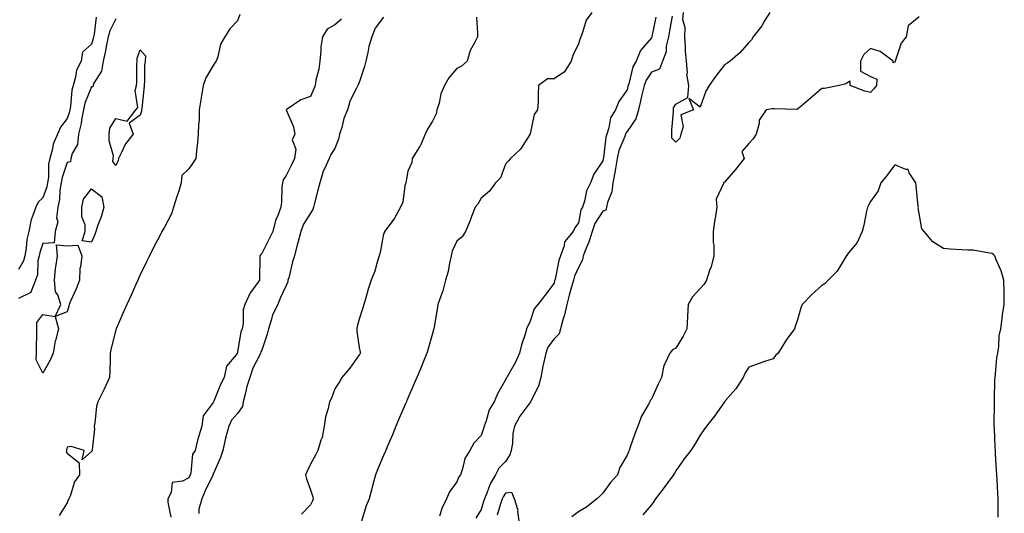
# Model space of a CAD drawing. Units: inches. Extents: x 986963 to 989603, y 7337498 to 7340138.
# Drawn here: x 987878 to 988283, y 7338846 to 7339049 of the extents above; entities that cross this region are included whole.
import ezdxf

# ---------------------------------------------------------------- set-up
doc = ezdxf.new("R2010")
doc.units = ezdxf.units.IN
doc.header["$MEASUREMENT"] = 0
doc.layers.add('Contour_98697337', color=7, linetype='Continuous', true_color=0xbc67d9)

msp = doc.modelspace()

# ---------------------------------------------------------------- linework, layer by layer
at = {"layer": 'Contour_98697337'}
for points in [[(988113.52, 7339051.92, 3273), (988111.2, 7339048.76, 3273), (988109.81, 7339043.67, 3273), (988109.06, 7339041.92, 3273), (988108.75, 7339041.22, 3273), (988108.05, 7339039.03, 3273), (988105.73, 7339034.24, 3273), (988105.08, 7339031.92, 3273), (988102.37, 7339027.6, 3273), (988098.05, 7339024.72, 3273), (988095.34, 7339024.63, 3273), (988091.71, 7339021.92, 3273), (988091.55, 7339018.42, 3273), (988091.47, 7339015.34, 3273), (988091.33, 7339011.92, 3273), (988089.94, 7339010.03, 3273), (988088.23, 7339002.1, 3273), (988088.16, 7339001.92, 3273), (988088.12, 7339001.85, 3273), (988088.05, 7339001.72, 3273), (988084.24, 7338995.72, 3273), (988080.2, 7338991.92, 3273), (988079.21, 7338990.76, 3273), (988078.05, 7338989.52, 3273), (988076.06, 7338983.91, 3273), (988074.03, 7338981.92, 3273), (988071.55, 7338978.42, 3273), (988068.05, 7338975.54, 3273), (988066.77, 7338973.19, 3273), (988065.59, 7338971.92, 3273), (988064.14, 7338968.01, 3273), (988063.62, 7338966.35, 3273), (988061.68, 7338961.92, 3273), (988060.29, 7338959.68, 3273), (988058.05, 7338957.9, 3273), (988056.18, 7338953.78, 3273), (988055.77, 7338951.92, 3273), (988055.07, 7338948.94, 3273), (988054.51, 7338945.46, 3273), (988053.49, 7338941.92, 3273), (988052.42, 7338937.55, 3273), (988051.48, 7338935.35, 3273), (988050.35, 7338931.92, 3273), (988049.98, 7338929.98, 3273), (988048.83, 7338922.71, 3273), (988048.69, 7338921.92, 3273), (988048.56, 7338921.41, 3273), (988048.05, 7338919.92, 3273), (988046.34, 7338913.62, 3273), (988045.8, 7338911.92, 3273), (988044.24, 7338908.11, 3273), (988043.55, 7338906.42, 3273), (988041.69, 7338901.92, 3273), (988040.6, 7338899.37, 3273), (988038.05, 7338893.42, 3273), (988037.6, 7338892.37, 3273), (988037.41, 7338891.92, 3273), (988036.93, 7338890.8, 3273), (988034.6, 7338885.37, 3273), (988033.12, 7338881.92, 3273), (988031.67, 7338878.3, 3273), (988029.5, 7338873.37, 3273), (988028.88, 7338871.92, 3273), (988028.69, 7338871.27, 3273), (988028.05, 7338869.79, 3273), (988025.7, 7338864.27, 3273), (988024.65, 7338861.92, 3273), (988023.44, 7338857.31, 3273), (988023.27, 7338856.7, 3273), (988022.05, 7338851.92, 3273), (988020.9, 7338849.07, 3273), (988018.97, 7338842.83, 3273)], [(988186.71, 7339051.92, 3275), (988184.57, 7339048.44, 3275), (988183.46, 7339046.51, 3275), (988179.92, 7339041.92, 3275), (988179.22, 7339040.75, 3275), (988178.05, 7339039.63, 3275), (988174.51, 7339035.46, 3275), (988170.46, 7339031.92, 3275), (988169.05, 7339030.92, 3275), (988168.05, 7339030.37, 3275), (988164.35, 7339025.63, 3275), (988161.74, 7339021.92, 3275), (988160.4, 7339019.56, 3275), (988158.05, 7339013.08, 3275), (988153.47, 7339016.51, 3275), (988155.32, 7339011.92, 3275), (988150.15, 7339009.82, 3275), (988151.11, 7339004.97, 3275), (988150.12, 7339001.92, 3275), (988149.73, 7339000.24, 3275), (988148.05, 7338998.58, 3275), (988146.42, 7339000.29, 3275), (988146.47, 7339001.92, 3275), (988146.49, 7339003.49, 3275), (988147.18, 7339011.05, 3275), (988147.19, 7339011.92, 3275), (988147.2, 7339012.77, 3275), (988148.05, 7339014.22, 3275), (988153, 7339016.97, 3275), (988153.43, 7339021.92, 3275), (988152.68, 7339026.55, 3275), (988152.84, 7339027.12, 3275), (988152.51, 7339031.92, 3275), (988152.12, 7339036, 3275), (988152.1, 7339037.87, 3275), (988151.77, 7339041.92, 3275), (988151.96, 7339045.83, 3275), (988151, 7339048.97, 3275), (988151.3, 7339051.92, 3275)], [(987909.89, 7339050.08, 3267), (987909.12, 7339042.99, 3267), (987908.84, 7339041.92, 3267), (987908.7, 7339041.27, 3267), (987908.05, 7339038.95, 3267), (987904.28, 7339035.68, 3267), (987903.75, 7339031.92, 3267), (987901.78, 7339028.19, 3267), (987901.48, 7339025.35, 3267), (987900.44, 7339021.92, 3267), (987899.91, 7339020.06, 3267), (987899.35, 7339013.22, 3267), (987899.08, 7339011.92, 3267), (987898.91, 7339011.06, 3267), (987898.05, 7339008.29, 3267), (987895.2, 7339004.77, 3267), (987894.04, 7339001.92, 3267), (987892.19, 7338997.77, 3267), (987892, 7338995.87, 3267), (987890.91, 7338991.92, 3267), (987890.4, 7338989.57, 3267), (987890.34, 7338984.21, 3267), (987889.98, 7338981.92, 3267), (987889.7, 7338980.27, 3267), (987888.05, 7338975.67, 3267), (987886.04, 7338973.93, 3267), (987885.08, 7338971.92, 3267), (987883.47, 7338967.34, 3267), (987883.18, 7338966.79, 3267), (987882.24, 7338961.92, 3267), (987881.41, 7338958.56, 3267), (987881.15, 7338955.02, 3267), (987880.57, 7338951.92, 3267), (987880.08, 7338949.88, 3267), (987878.05, 7338946.3, 3267)], [(987918.05, 7339049.29, 3268), (987915.55, 7339044.42, 3268), (987914.9, 7339041.92, 3268), (987914.05, 7339037.92, 3268), (987913.75, 7339036.21, 3268), (987912.73, 7339031.92, 3268), (987912.16, 7339027.81, 3268), (987909.02, 7339022.89, 3268), (987908.67, 7339021.92, 3268), (987908.57, 7339021.4, 3268), (987908.05, 7339021.34, 3268), (987905.33, 7339014.64, 3268), (987904.75, 7339011.92, 3268), (987903.94, 7339007.81, 3268), (987903.74, 7339006.23, 3268), (987902.71, 7339001.92, 3268), (987902.26, 7338997.71, 3268), (987900.1, 7338993.97, 3268), (987899.55, 7338991.92, 3268), (987899.4, 7338990.57, 3268), (987898.05, 7338990.24, 3268), (987895.91, 7338984.05, 3268), (987895.59, 7338981.92, 3268), (987895.06, 7338978.93, 3268), (987894.88, 7338975.09, 3268), (987894.11, 7338971.92, 3268), (987893.65, 7338967.52, 3268), (987894.11, 7338965.86, 3268), (987893.05, 7338961.92, 3268), (987892.68, 7338957.3, 3268), (987888.05, 7338956.95, 3268), (987886.74, 7338953.23, 3268), (987886.5, 7338951.92, 3268), (987886.02, 7338949.89, 3268), (987885.84, 7338944.12, 3268), (987884.94, 7338941.92, 3268), (987883.08, 7338936.95, 3268), (987883.12, 7338936.85, 3268), (987883.01, 7338936.88, 3268), (987878.05, 7338934.4, 3268)], [(987968.92, 7339051.05, 3269), (987968.05, 7339048.54, 3269), (987964.78, 7339045.19, 3269), (987962.77, 7339041.92, 3269), (987961.06, 7339038.91, 3269), (987959.85, 7339033.72, 3269), (987959.19, 7339031.92, 3269), (987958.7, 7339031.27, 3269), (987958.05, 7339030.11, 3269), (987954.92, 7339025.05, 3269), (987953.9, 7339021.92, 3269), (987953.08, 7339016.95, 3269), (987953.07, 7339016.9, 3269), (987952.31, 7339011.92, 3269), (987952.19, 7339007.78, 3269), (987951.97, 7339005.83, 3269), (987951.83, 7339001.92, 3269), (987951.53, 7338998.44, 3269), (987951.16, 7338995.03, 3269), (987950.87, 7338991.92, 3269), (987949.72, 7338990.26, 3269), (987948.05, 7338987.69, 3269), (987945.09, 7338984.87, 3269), (987944.87, 7338981.92, 3269), (987943.43, 7338977.3, 3269), (987943.26, 7338976.71, 3269), (987941.63, 7338971.92, 3269), (987940.87, 7338969.1, 3269), (987938.05, 7338963.68, 3269), (987937.38, 7338962.59, 3269), (987936.96, 7338961.92, 3269), (987935.76, 7338959.63, 3269), (987933.87, 7338956.09, 3269), (987931.77, 7338951.92, 3269), (987930.58, 7338949.39, 3269), (987928.05, 7338944.1, 3269), (987927.35, 7338942.62, 3269), (987927.01, 7338941.92, 3269), (987926.17, 7338940.04, 3269), (987924.25, 7338935.71, 3269), (987922.51, 7338931.92, 3269), (987921.16, 7338928.81, 3269), (987918.27, 7338922.14, 3269), (987918.18, 7338921.92, 3269), (987918.15, 7338921.83, 3269), (987918.05, 7338921.52, 3269), (987916.09, 7338913.88, 3269), (987915.71, 7338911.92, 3269), (987915.62, 7338909.48, 3269), (987915.49, 7338904.48, 3269), (987915.39, 7338901.92, 3269), (987913.26, 7338897.13, 3269), (987913.14, 7338896.83, 3269), (987910.57, 7338891.92, 3269), (987910.05, 7338889.92, 3269), (987909.38, 7338883.24, 3269), (987909.11, 7338881.92, 3269), (987909.19, 7338880.78, 3269), (987908.3, 7338872.17, 3269), (987908.33, 7338871.92, 3269), (987908.25, 7338871.73, 3269), (987908.05, 7338871.39, 3269), (987904.17, 7338868.04, 3269), (987905.01, 7338871.92, 3269), (987899.68, 7338873.55, 3269), (987898.05, 7338873.28, 3269), (987897.77, 7338872.2, 3269), (987897.71, 7338871.92, 3269), (987897.59, 7338871.46, 3269), (987898.05, 7338870.78, 3269), (987902.97, 7338866.84, 3269), (987903.07, 7338861.92, 3269), (987901.01, 7338858.96, 3269), (987899.2, 7338853.07, 3269), (987898.7, 7338851.92, 3269), (987898.46, 7338851.51, 3269), (987898.05, 7338850.35, 3269), (987894.78, 7338845.19, 3269)], [(988010.79, 7339049.17, 3270), (988008.05, 7339046.91, 3270), (988004.83, 7339045.14, 3270), (988002.87, 7339041.92, 3270), (988002.2, 7339037.77, 3270), (988002.26, 7339036.13, 3270), (988001.79, 7339031.92, 3270), (988001.39, 7339028.58, 3270), (988000.21, 7339024.08, 3270), (987999.88, 7339021.92, 3270), (987999.37, 7339020.61, 3270), (987998.05, 7339017.46, 3270), (987994, 7339015.97, 3270), (987988.05, 7339011.92, 3270), (987991.04, 7339004.91, 3270), (987991.6, 7339001.92, 3270), (987990.41, 7338999.56, 3270), (987991.9, 7338995.77, 3270), (987991.42, 7338991.92, 3270), (987990.36, 7338989.61, 3270), (987988.05, 7338984.95, 3270), (987986.78, 7338983.19, 3270), (987986.44, 7338981.92, 3270), (987986.25, 7338980.12, 3270), (987986.08, 7338973.89, 3270), (987985.82, 7338971.92, 3270), (987984.61, 7338968.48, 3270), (987983.58, 7338966.39, 3270), (987982.56, 7338961.92, 3270), (987981.06, 7338958.92, 3270), (987978.05, 7338952.87, 3270), (987977.55, 7338952.42, 3270), (987977.17, 7338951.92, 3270), (987977.18, 7338951.05, 3270), (987977.07, 7338942.9, 3270), (987977.08, 7338941.92, 3270), (987974.57, 7338938.45, 3270), (987973.24, 7338936.73, 3270), (987970.99, 7338931.92, 3270), (987970.33, 7338929.64, 3270), (987970.27, 7338924.14, 3270), (987969.86, 7338921.92, 3270), (987969.3, 7338920.67, 3270), (987968.05, 7338912.24, 3270), (987967.93, 7338912.04, 3270), (987967.8, 7338911.92, 3270), (987967.38, 7338911.25, 3270), (987963.5, 7338906.47, 3270), (987962.56, 7338901.92, 3270), (987960.97, 7338899.01, 3270), (987958.29, 7338892.17, 3270), (987958.19, 7338891.92, 3270), (987958.12, 7338891.85, 3270), (987958.05, 7338891.55, 3270), (987953.91, 7338886.06, 3270), (987953.32, 7338881.92, 3270), (987952.05, 7338877.92, 3270), (987951.49, 7338875.36, 3270), (987950.54, 7338871.92, 3270), (987949.57, 7338870.4, 3270), (987948.84, 7338862.71, 3270), (987948.59, 7338861.92, 3270), (987948.42, 7338861.55, 3270), (987948.05, 7338860.67, 3270), (987945.38, 7338859.25, 3270), (987941.2, 7338858.77, 3270), (987940.73, 7338854.6, 3270), (987939.31, 7338851.92, 3270), (987939.37, 7338850.6, 3270), (987940.59, 7338844.45, 3270)], [(988028.05, 7339050, 3271), (988024.53, 7339045.43, 3271), (988023.14, 7339041.92, 3271), (988022.02, 7339037.95, 3271), (988021.55, 7339035.42, 3271), (988020.7, 7339031.92, 3271), (988020.2, 7339029.77, 3271), (988018.05, 7339023.15, 3271), (988017.52, 7339022.44, 3271), (988017.39, 7339021.92, 3271), (988016.94, 7339020.81, 3271), (988014.27, 7339015.7, 3271), (988013.26, 7339011.92, 3271), (988011.62, 7339008.35, 3271), (988010.82, 7339004.69, 3271), (988009.91, 7339001.92, 3271), (988009.67, 7339000.29, 3271), (988008.05, 7338996.06, 3271), (988006.39, 7338993.59, 3271), (988005.72, 7338991.92, 3271), (988003.79, 7338987.66, 3271), (988003.26, 7338986.71, 3271), (988001.81, 7338981.92, 3271), (988001.07, 7338978.91, 3271), (987999.61, 7338973.48, 3271), (987999.21, 7338971.92, 3271), (987998.98, 7338970.99, 3271), (987998.05, 7338969.46, 3271), (987995.08, 7338964.88, 3271), (987994.04, 7338961.92, 3271), (987992.73, 7338957.24, 3271), (987992.56, 7338956.44, 3271), (987991.45, 7338951.92, 3271), (987990.6, 7338949.38, 3271), (987989.03, 7338942.89, 3271), (987988.74, 7338941.92, 3271), (987988.71, 7338941.25, 3271), (987988.05, 7338939.66, 3271), (987985.5, 7338934.47, 3271), (987984.57, 7338931.92, 3271), (987982.37, 7338927.61, 3271), (987982.03, 7338925.91, 3271), (987980.71, 7338921.92, 3271), (987980.25, 7338919.72, 3271), (987978.05, 7338913.15, 3271), (987977.61, 7338912.36, 3271), (987977.48, 7338911.92, 3271), (987977.02, 7338910.89, 3271), (987974.25, 7338905.72, 3271), (987973.02, 7338901.92, 3271), (987971.82, 7338898.15, 3271), (987971.2, 7338895.07, 3271), (987970.36, 7338891.92, 3271), (987970.03, 7338889.94, 3271), (987968.05, 7338887.07, 3271), (987965.58, 7338884.39, 3271), (987964.5, 7338881.92, 3271), (987963.1, 7338876.97, 3271), (987963.07, 7338876.9, 3271), (987961.96, 7338871.92, 3271), (987961, 7338868.97, 3271), (987958.05, 7338862.16, 3271), (987957.94, 7338862.03, 3271), (987957.91, 7338861.92, 3271), (987957.8, 7338861.67, 3271), (987954.76, 7338855.21, 3271), (987953.33, 7338851.92, 3271), (987952.17, 7338847.8, 3271), (987952.08, 7338845.95, 3271)], [(988066.14, 7339050, 3272), (988066.59, 7339043.38, 3272), (988066.57, 7339041.92, 3272), (988065.27, 7339039.13, 3272), (988063.64, 7339036.33, 3272), (988062.3, 7339031.92, 3272), (988060.04, 7339029.93, 3272), (988058.05, 7339028.85, 3272), (988054.89, 7339025.09, 3272), (988053.07, 7339021.92, 3272), (988051.52, 7339018.45, 3272), (988050.81, 7339014.68, 3272), (988049.94, 7339011.92, 3272), (988049.66, 7339010.31, 3272), (988048.05, 7339007.32, 3272), (988046.02, 7339003.96, 3272), (988045.04, 7339001.92, 3272), (988043.01, 7338996.96, 3272), (988042.81, 7338996.68, 3272), (988039.79, 7338991.92, 3272), (988039.64, 7338990.33, 3272), (988038.05, 7338986.64, 3272), (988037.31, 7338982.67, 3272), (988037.11, 7338981.92, 3272), (988036.73, 7338980.61, 3272), (988035.99, 7338973.98, 3272), (988035.03, 7338971.92, 3272), (988032.53, 7338967.44, 3272), (988029.47, 7338963.33, 3272), (988028.46, 7338961.92, 3272), (988028.37, 7338961.59, 3272), (988028.05, 7338960.88, 3272), (988026.67, 7338953.29, 3272), (988026.22, 7338951.92, 3272), (988025.34, 7338949.22, 3272), (988024.45, 7338945.52, 3272), (988022.98, 7338941.92, 3272), (988021.72, 7338938.25, 3272), (988020.7, 7338934.56, 3272), (988019.87, 7338931.92, 3272), (988019.46, 7338930.51, 3272), (988018.05, 7338925.82, 3272), (988017.11, 7338922.86, 3272), (988017.05, 7338921.92, 3272), (988017, 7338920.87, 3272), (988018.05, 7338914.24, 3272), (988018.39, 7338912.26, 3272), (988018.5, 7338911.92, 3272), (988018.35, 7338911.62, 3272), (988018.05, 7338911.18, 3272), (988014.21, 7338905.76, 3272), (988010.84, 7338901.92, 3272), (988009.87, 7338900.1, 3272), (988008.05, 7338897.15, 3272), (988006.58, 7338893.4, 3272), (988005.77, 7338891.92, 3272), (988005.22, 7338889.08, 3272), (988004.21, 7338885.76, 3272), (988003.62, 7338881.92, 3272), (988002.72, 7338877.26, 3272), (988002.24, 7338876.11, 3272), (988001.05, 7338871.92, 3272), (988000.06, 7338869.91, 3272), (987998.05, 7338866.23, 3272), (987996.61, 7338863.36, 3272), (987995.92, 7338861.92, 3272), (987996.3, 7338860.17, 3272), (987998.05, 7338855.65, 3272), (987998.98, 7338852.84, 3272), (987999.11, 7338851.92, 3272), (987998.85, 7338851.12, 3272), (987998.05, 7338849.51, 3272), (987994.32, 7338845.65, 3272)], [(988139.93, 7339050.04, 3274), (988138.25, 7339042.12, 3274), (988138.21, 7339041.92, 3274), (988138.18, 7339041.79, 3274), (988138.05, 7339041.56, 3274), (988133.6, 7339036.37, 3274), (988131.76, 7339031.92, 3274), (988130.39, 7339029.58, 3274), (988128.79, 7339022.67, 3274), (988128.52, 7339021.92, 3274), (988128.43, 7339021.54, 3274), (988128.05, 7339020.14, 3274), (988124.67, 7339015.29, 3274), (988123.36, 7339011.92, 3274), (988121.28, 7339008.69, 3274), (988120.63, 7339004.5, 3274), (988119.73, 7339001.92, 3274), (988119.33, 7339000.65, 3274), (988118.32, 7338992.19, 3274), (988118.26, 7338991.92, 3274), (988118.23, 7338991.74, 3274), (988118.05, 7338990.96, 3274), (988114.44, 7338985.53, 3274), (988113.04, 7338981.92, 3274), (988111.37, 7338978.6, 3274), (988110.51, 7338974.38, 3274), (988109.69, 7338971.92, 3274), (988109.11, 7338970.86, 3274), (988108.05, 7338965.52, 3274), (988106.63, 7338963.34, 3274), (988105.93, 7338961.92, 3274), (988102.34, 7338957.63, 3274), (988102.19, 7338956.06, 3274), (988100.72, 7338951.92, 3274), (988100.02, 7338949.95, 3274), (988098.46, 7338942.34, 3274), (988098.34, 7338941.92, 3274), (988098.28, 7338941.69, 3274), (988098.05, 7338940.66, 3274), (988094.33, 7338935.64, 3274), (988091.4, 7338931.92, 3274), (988089.92, 7338930.04, 3274), (988088.05, 7338924.66, 3274), (988087.2, 7338922.77, 3274), (988086.79, 7338921.92, 3274), (988086.27, 7338920.15, 3274), (988084.7, 7338915.27, 3274), (988083.82, 7338911.92, 3274), (988082.09, 7338907.87, 3274), (988079.44, 7338903.31, 3274), (988078.69, 7338901.92, 3274), (988078.34, 7338901.63, 3274), (988078.05, 7338900.93, 3274), (988074.78, 7338895.19, 3274), (988073.52, 7338891.92, 3274), (988071.44, 7338888.53, 3274), (988070.15, 7338884.02, 3274), (988069.3, 7338881.92, 3274), (988069.09, 7338880.87, 3274), (988068.05, 7338878.03, 3274), (988065.04, 7338874.93, 3274), (988063.44, 7338871.92, 3274), (988061.47, 7338868.51, 3274), (988060.46, 7338864.34, 3274), (988059.56, 7338861.92, 3274), (988058.93, 7338861.04, 3274), (988058.05, 7338859.04, 3274), (988055.11, 7338854.85, 3274), (988053.93, 7338851.92, 3274), (988051.92, 7338848.05, 3274), (988050.97, 7338844.84, 3274)], [(988146.59, 7339050.47, 3275), (988145.53, 7339044.43, 3275), (988145.03, 7339041.92, 3275), (988144.17, 7339038.04, 3275), (988144.13, 7339035.83, 3275), (988142.63, 7339031.92, 3275), (988141.39, 7339028.58, 3275), (988138.05, 7339027.34, 3275), (988135.87, 7339024.1, 3275), (988135.06, 7339021.92, 3275), (988134.16, 7339018.03, 3275), (988133.78, 7339016.19, 3275), (988132.73, 7339011.92, 3275), (988131.69, 7339008.28, 3275), (988128.05, 7339003.01, 3275), (988127.58, 7339002.39, 3275), (988127.42, 7339001.92, 3275), (988127.12, 7339001, 3275), (988124.71, 7338995.26, 3275), (988123.93, 7338991.92, 3275), (988123.13, 7338987, 3275), (988123.11, 7338986.86, 3275), (988122.22, 7338981.92, 3275), (988121.77, 7338978.2, 3275), (988120, 7338973.87, 3275), (988119.6, 7338971.92, 3275), (988119.31, 7338970.66, 3275), (988118.05, 7338970.2, 3275), (988114.81, 7338965.17, 3275), (988113.68, 7338961.92, 3275), (988112.41, 7338957.57, 3275), (988111.22, 7338955.1, 3275), (988109.99, 7338951.92, 3275), (988109.79, 7338950.18, 3275), (988108.05, 7338947.16, 3275), (988106.49, 7338943.48, 3275), (988106.05, 7338941.92, 3275), (988105.28, 7338939.15, 3275), (988104.23, 7338935.74, 3275), (988103.26, 7338931.92, 3275), (988102.4, 7338927.57, 3275), (988101.67, 7338925.54, 3275), (988100.74, 7338921.92, 3275), (988100.2, 7338919.77, 3275), (988098.05, 7338917.77, 3275), (988095.56, 7338914.41, 3275), (988094.72, 7338911.92, 3275), (988093.76, 7338907.63, 3275), (988093.44, 7338906.53, 3275), (988092.59, 7338901.92, 3275), (988091.69, 7338898.28, 3275), (988088.61, 7338892.48, 3275), (988088.39, 7338891.92, 3275), (988088.32, 7338891.64, 3275), (988088.05, 7338891.45, 3275), (988083.98, 7338885.99, 3275), (988081.85, 7338881.92, 3275), (988081.09, 7338878.89, 3275), (988080.94, 7338874.81, 3275), (988080.43, 7338871.92, 3275), (988079.94, 7338870.03, 3275), (988078.05, 7338867.4, 3275), (988075.33, 7338864.64, 3275), (988073.98, 7338861.92, 3275), (988071.81, 7338858.16, 3275), (988070.5, 7338854.37, 3275), (988069.45, 7338851.92, 3275), (988069.11, 7338850.86, 3275), (988068.05, 7338847.56, 3275), (988065.89, 7338844.08, 3275)], [(988248.05, 7339050.1, 3276), (988243.5, 7339046.47, 3276), (988242.8, 7339041.92, 3276), (988240.64, 7339039.34, 3276), (988238.42, 7339032.29, 3276), (988238.25, 7339031.92, 3276), (988238.19, 7339031.78, 3276), (988238.05, 7339031.51, 3276), (988237.42, 7339031.29, 3276), (988237.36, 7339031.92, 3276), (988232.03, 7339035.91, 3276), (988228.05, 7339037.11, 3276), (988225.3, 7339034.68, 3276), (988223.92, 7339031.92, 3276), (988223.96, 7339027.83, 3276), (988228.05, 7339025.6, 3276), (988230.69, 7339024.56, 3276), (988230.56, 7339021.92, 3276), (988229.45, 7339020.52, 3276), (988228.05, 7339019.02, 3276), (988225.76, 7339019.64, 3276), (988219.74, 7339021.92, 3276), (988219.79, 7339023.65, 3276), (988218.05, 7339022.69, 3276), (988217.49, 7339022.48, 3276), (988215.22, 7339021.92, 3276), (988209.25, 7339020.72, 3276), (988208.05, 7339020.7, 3276), (988203.36, 7339016.61, 3276), (988199.46, 7339013.33, 3276), (988198.05, 7339012.14, 3276), (988197.84, 7339012.12, 3276), (988188.44, 7339012.31, 3276), (988188.05, 7339012.29, 3276), (988187.7, 7339012.27, 3276), (988185.17, 7339011.92, 3276), (988182.36, 7339007.61, 3276), (988182.38, 7339006.25, 3276), (988181.17, 7339001.92, 3276), (988179.92, 7339000.05, 3276), (988178.05, 7338998.02, 3276), (988175.23, 7338994.75, 3276), (988176.13, 7338991.92, 3276), (988172.6, 7338987.37, 3276), (988168.05, 7338982.17, 3276), (988167.89, 7338982.07, 3276), (988167.64, 7338981.92, 3276), (988167.71, 7338981.58, 3276), (988164.73, 7338975.25, 3276), (988164.92, 7338971.92, 3276), (988164.37, 7338968.24, 3276), (988164.01, 7338965.96, 3276), (988163.41, 7338961.92, 3276), (988163.47, 7338957.34, 3276), (988163.66, 7338956.31, 3276), (988163.72, 7338951.92, 3276), (988162.61, 7338947.36, 3276), (988161.99, 7338945.86, 3276), (988160.73, 7338941.92, 3276), (988159.7, 7338940.27, 3276), (988158.05, 7338938.46, 3276), (988154.92, 7338935.05, 3276), (988153.2, 7338931.92, 3276), (988152.92, 7338927.05, 3276), (988152.91, 7338926.79, 3276), (988152.65, 7338921.92, 3276), (988151.06, 7338918.91, 3276), (988148.05, 7338913.96, 3276), (988146.72, 7338913.24, 3276), (988145.58, 7338911.92, 3276), (988143.61, 7338907.48, 3276), (988143.17, 7338906.81, 3276), (988142.21, 7338901.92, 3276), (988140.8, 7338899.17, 3276), (988138.05, 7338892.96, 3276), (988137.57, 7338892.4, 3276), (988137.4, 7338891.92, 3276), (988136.7, 7338890.57, 3276), (988133.98, 7338885.99, 3276), (988132.45, 7338881.92, 3276), (988131.27, 7338878.7, 3276), (988129.31, 7338873.18, 3276), (988128.86, 7338871.92, 3276), (988128.62, 7338871.35, 3276), (988128.05, 7338870, 3276), (988125.12, 7338864.85, 3276), (988124.09, 7338861.92, 3276), (988121.26, 7338858.7, 3276), (988118.05, 7338854.29, 3276), (988116.84, 7338853.13, 3276), (988115.64, 7338851.92, 3276), (988111.41, 7338848.56, 3276), (988108.05, 7338846.68, 3276), (988105.35, 7338844.62, 3276)], [(988280.51, 7338844.39, 3277), (988280.51, 7338849.45, 3277), (988280.55, 7338851.92, 3277), (988280.39, 7338854.26, 3277), (988280.13, 7338859.84, 3277), (988280.01, 7338861.92, 3277), (988279.86, 7338863.73, 3277), (988279.51, 7338870.46, 3277), (988279.4, 7338871.92, 3277), (988279.31, 7338873.18, 3277), (988279, 7338880.97, 3277), (988278.94, 7338881.92, 3277), (988278.94, 7338882.81, 3277), (988279.03, 7338890.95, 3277), (988279.02, 7338891.92, 3277), (988279.09, 7338892.95, 3277), (988279.19, 7338900.78, 3277), (988279.26, 7338901.92, 3277), (988279.49, 7338903.36, 3277), (988279.99, 7338909.98, 3277), (988280.36, 7338911.92, 3277), (988280.81, 7338914.68, 3277), (988280.99, 7338918.99, 3277), (988281.61, 7338921.92, 3277), (988282.22, 7338926.09, 3277), (988282.28, 7338927.7, 3277), (988283.07, 7338931.92, 3277), (988282.98, 7338936.85, 3277), (988282.96, 7338937.01, 3277), (988282.91, 7338941.92, 3277), (988281.84, 7338945.71, 3277), (988279.75, 7338950.22, 3277), (988279.11, 7338951.92, 3277), (988278.63, 7338952.5, 3277), (988278.05, 7338952.91, 3277), (988277.05, 7338952.92, 3277), (988270.33, 7338954.19, 3277), (988268.05, 7338954.22, 3277), (988265.57, 7338954.4, 3277), (988260.82, 7338954.69, 3277), (988258.05, 7338954.89, 3277), (988253.76, 7338957.63, 3277), (988250.08, 7338961.92, 3277), (988249.18, 7338963.05, 3277), (988248.05, 7338969.34, 3277), (988247.72, 7338971.59, 3277), (988247.77, 7338971.92, 3277), (988247.73, 7338972.24, 3277), (988246.85, 7338980.71, 3277), (988246.7, 7338981.92, 3277), (988243.98, 7338986, 3277), (988243.52, 7338987.39, 3277), (988242.6, 7338987.37, 3277), (988238.05, 7338989.27, 3277), (988234.98, 7338984.99, 3277), (988232.34, 7338981.92, 3277), (988231.29, 7338978.68, 3277), (988228.05, 7338974.24, 3277), (988227.23, 7338972.74, 3277), (988226.79, 7338971.92, 3277), (988226.39, 7338970.26, 3277), (988225.41, 7338964.56, 3277), (988224.67, 7338961.92, 3277), (988222.64, 7338957.33, 3277), (988218.67, 7338952.53, 3277), (988218.2, 7338951.92, 3277), (988218.14, 7338951.83, 3277), (988218.05, 7338951.75, 3277), (988214.4, 7338945.57, 3277), (988210.72, 7338941.92, 3277), (988209.46, 7338940.51, 3277), (988208.05, 7338939.63, 3277), (988204.01, 7338935.97, 3277), (988200.05, 7338931.92, 3277), (988199.49, 7338930.49, 3277), (988198.05, 7338925.61, 3277), (988197.17, 7338922.79, 3277), (988196.85, 7338921.92, 3277), (988193.74, 7338917.61, 3277), (988193.15, 7338916.82, 3277), (988190.11, 7338911.92, 3277), (988189.07, 7338910.91, 3277), (988188.05, 7338909.6, 3277), (988184.51, 7338908.39, 3277), (988182.31, 7338907.66, 3277), (988178.05, 7338906.14, 3277), (988176.49, 7338903.49, 3277), (988175.82, 7338901.92, 3277), (988172.76, 7338897.22, 3277), (988168.52, 7338892.39, 3277), (988168.12, 7338891.92, 3277), (988168.08, 7338891.89, 3277), (988168.05, 7338891.86, 3277), (988164.05, 7338885.92, 3277), (988160.77, 7338881.92, 3277), (988159.6, 7338880.37, 3277), (988158.05, 7338878.13, 3277), (988155.74, 7338874.24, 3277), (988154.27, 7338871.92, 3277), (988151.53, 7338868.44, 3277), (988148.05, 7338863.45, 3277), (988147.49, 7338862.48, 3277), (988147.19, 7338861.92, 3277), (988144.86, 7338858.73, 3277), (988143.33, 7338856.63, 3277), (988139.74, 7338851.92, 3277), (988139.09, 7338850.88, 3277), (988138.05, 7338849.57, 3277), (988134.56, 7338845.41, 3277)], [(988083.84, 7338841.92, 3276), (988083.2, 7338846.77, 3276), (988083.27, 7338847.14, 3276), (988081.86, 7338851.92, 3276), (988080.76, 7338854.62, 3276), (988078.05, 7338854.3, 3276), (988077.12, 7338852.85, 3276), (988076.72, 7338851.92, 3276), (988076.11, 7338849.98, 3276), (988074.64, 7338845.33, 3276)]]:
    msp.add_polyline3d(points, dxfattribs=at)
for points in [[(987918.05, 7338989.01, 3268), (987916.75, 7338990.62, 3268), (987916.96, 7338991.92, 3268), (987917, 7338992.97, 3268), (987915.24, 7338999.11, 3268), (987915.3, 7339001.92, 3268), (987915.59, 7339004.38, 3268), (987918.05, 7339008.42, 3268), (987922.7, 7339007.28, 3268), (987926.26, 7339011.92, 3268), (987927.06, 7339012.91, 3268), (987925.92, 7339019.8, 3268), (987926.44, 7339021.92, 3268), (987926.69, 7339023.28, 3268), (987926.62, 7339030.49, 3268), (987926.81, 7339031.92, 3268), (987926.8, 7339033.17, 3268), (987928.05, 7339036.57, 3268), (987930.19, 7339034.06, 3268), (987930.06, 7339031.92, 3268), (987929.85, 7339030.12, 3268), (987929.78, 7339023.65, 3268), (987929.6, 7339021.92, 3268), (987929.5, 7339020.47, 3268), (987928.65, 7339012.52, 3268), (987928.6, 7339011.92, 3268), (987928.57, 7339011.41, 3268), (987928.05, 7339009.72, 3268), (987923.5, 7339006.47, 3268), (987925.12, 7339001.92, 3268), (987921.99, 7338997.98, 3268), (987920.22, 7338994.09, 3268), (987919.05, 7338991.92, 3268), (987918.91, 7338991.06, 3268)], [(987908.05, 7338957.57, 3268), (987904.15, 7338958.03, 3268), (987905.36, 7338961.92, 3268), (987905.4, 7338964.57, 3268), (987904.04, 7338967.91, 3268), (987904.07, 7338971.92, 3268), (987904.78, 7338975.19, 3268), (987908.05, 7338979.45, 3268), (987912.24, 7338976.11, 3268), (987913.03, 7338971.92, 3268), (987911.99, 7338967.98, 3268), (987910.58, 7338964.45, 3268), (987909.75, 7338961.92, 3268), (987909.34, 7338960.63, 3268)], [(987898.05, 7338928.84, 3268), (987893.08, 7338926.94, 3268), (987895.43, 7338931.92, 3268), (987894.13, 7338935.84, 3268), (987893.25, 7338937.12, 3268), (987892.78, 7338941.92, 3268), (987893.23, 7338946.74, 3268), (987893.37, 7338947.24, 3268), (987894, 7338951.92, 3268), (987893.58, 7338956.39, 3268), (987898.05, 7338956.01, 3268), (987902.4, 7338956.27, 3268), (987903.97, 7338951.92, 3268), (987903.54, 7338947.4, 3268), (987903.24, 7338946.73, 3268), (987903.02, 7338941.92, 3268), (987901.67, 7338938.3, 3268), (987899.44, 7338933.31, 3268), (987898.86, 7338931.92, 3268), (987898.72, 7338931.25, 3268)], [(987888.05, 7338903.59, 3268), (987885.31, 7338909.18, 3268), (987885.42, 7338911.92, 3268), (987885.47, 7338914.5, 3268), (987885.52, 7338919.39, 3268), (987885.57, 7338921.92, 3268), (987885.5, 7338924.47, 3268), (987888.05, 7338927.82, 3268), (987893.04, 7338926.92, 3268), (987894.48, 7338921.92, 3268), (987893.21, 7338917.08, 3268), (987893.12, 7338916.86, 3268), (987892.29, 7338911.92, 3268), (987890.96, 7338909.01, 3268)]]:
    msp.add_polyline3d(points, close=True, dxfattribs=at)

doc.saveas('drawing.dxf')
